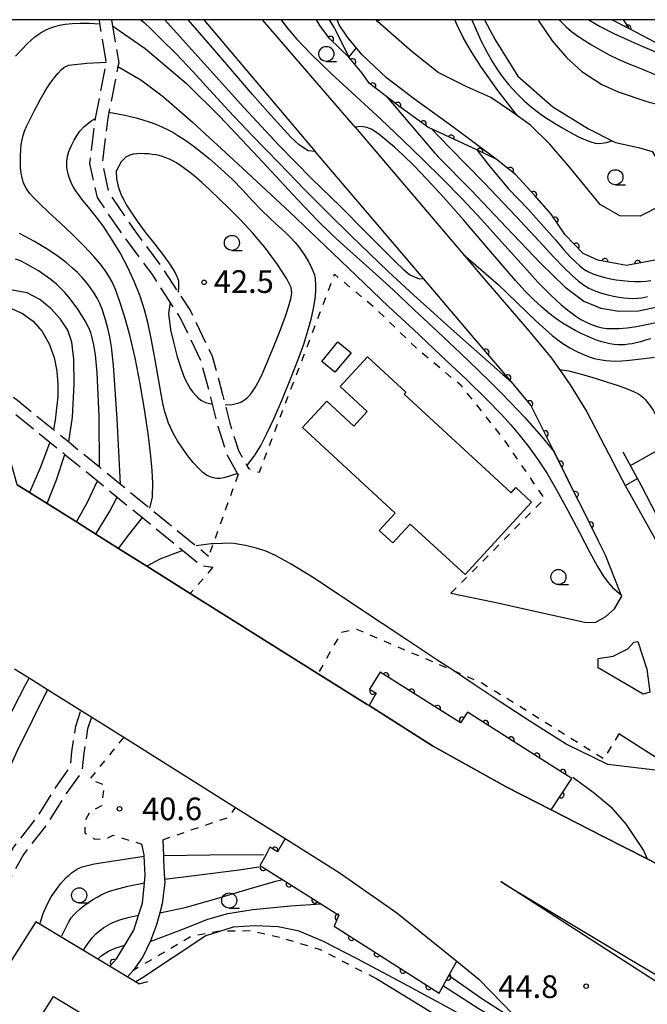
# Model space of a CAD drawing. Extents: x -4000 to -1999, y 105000 to 106501.
# Drawn here: x -3418 to -3314, y 106337 to 106500 of the extents above; entities that cross this region are included whole.
import ezdxf

# ---------------------------------------------------------------- set-up
doc = ezdxf.new("R2010")
doc.units = 0
doc.linetypes.add('E', pattern=[5, 3.75, -1.25])
doc.linetypes.add('I', pattern=[2.5, 1.25, -1.25])
for name, color, linetype in [('2101000', 3, 'Continuous'), ('2106000', 3, 'E'), ('2203000', 6, 'Continuous'), ('2203990', 6, 'Continuous'), ('3001000', 3, 'Continuous'), ('6101110', 2, 'Continuous'), ('6101990', 2, 'Continuous'), ('6110000', 4, 'Continuous'), ('6301000', 2, 'I'), ('6331000', 2, 'Continuous'), ('7101000', 4, 'Continuous'), ('7102000', 2, 'Continuous'), ('7312000', 4, 'Continuous'), ('999', 2, 'Continuous')]:
    doc.layers.add(name, color=color, linetype=linetype)
doc.layers.get('0').off()
doc.styles.add('ROMANS', font='romans')

# ---------------------------------------------------------------- blocks, each defined once
blk = doc.blocks.new('633100')
at = {"layer": '6331000'}
blk.add_lwpolyline([(0, -0.5), (0.67, -0.5)], dxfattribs=at)
blk.add_circle((0, 0), 0.5, dxfattribs=at)
blk = doc.blocks.new('731200')
at = {"layer": '7312000'}
blk.add_circle((0, 0), 0.15, dxfattribs=at)
blk = doc.blocks.new('M07')
blk.add_arc((0, 0), 0.5, 180, 0)

msp = doc.modelspace()

# ---------------------------------------------------------------- linework, layer by layer
at = {"layer": '2101000', "flags": 128}
for points in [[(-3387.82, 106500), (-3369.37, 106478.15)], [(-3362.76, 106482.2), (-3378.1, 106500)], [(-3303.32, 106472.58), (-3303.82, 106469.29), (-3305.85, 106465.38), (-3308.77, 106462.64), (-3312.5, 106460.23), (-3317.77, 106459.26), (-3322.56, 106460.12), (-3324.97, 106461.25), (-3327.93, 106464.34), (-3330.29, 106467.75), (-3333.03, 106470.89), (-3336.2, 106474.36), (-3339.36, 106476.9), (-3346.56, 106482.24), (-3352.92, 106486.83), (-3357.55, 106490.34), (-3361.62, 106494.24), (-3364.04, 106497.09), (-3365.41, 106499.14), (-3365.75, 106500)], [(-3353.29, 106494.67), (-3359.02, 106499.7), (-3359.24, 106500)], [(-3341.31, 106500), (-3339.56, 106496.65), (-3335.8, 106490.63), (-3330.02, 106485.58), (-3324.09, 106481.89), (-3320.18, 106479.92), (-3319.6, 106479.63), (-3315.83, 106478.84), (-3313.52, 106478.15), (-3312.22, 106476.06), (-3311.43, 106472.53), (-3312.04, 106469.19), (-3315.54, 106467.43), (-3318.89, 106467.5), (-3322.15, 106469.36), (-3327.1, 106475.46), (-3330.47, 106479.37), (-3333.7, 106482.53), (-3335.85, 106484.08), (-3337.16, 106485.03), (-3340.26, 106487.1), (-3344.27, 106488.86), (-3348.98, 106491.23), (-3353.29, 106494.67)], [(-3332.43, 106500), (-3332.31, 106499.74), (-3330.11, 106496.51), (-3327.73, 106493.75), (-3325.19, 106491.43), (-3321.88, 106489.25), (-3319.15, 106488.05), (-3314.43, 106486.44), (-3314.04, 106486.34), (-3310.77, 106485.49), (-3308.36, 106484.2), (-3306.72, 106482.54), (-3305.41, 106481)], [(-3362.76, 106482.2), (-3344.78, 106461.07), (-3341.75, 106457.5), (-3334, 106448.42), (-3330.21, 106443.9), (-3328.9, 106442.05), (-3327.11, 106439.51), (-3324.39, 106435.02), (-3318.53, 106423.76), (-3318, 106422.8), (-3314.99, 106417.36), (-3311.97, 106412.05), (-3309.72, 106407.42), (-3309.48, 106406.92), (-3308.09, 106403.54), (-3306.67, 106399.34), (-3305.28, 106388.34), (-3303.84, 106375.93), (-3303.64, 106374.25), (-3302.78, 106366.55), (-3302.51, 106355.58)], [(-3346.88, 106404.95), (-3339.94, 106403.52), (-3324.76, 106400.16), (-3322.98, 106400.07), (-3321.23, 106401.06), (-3319.8, 106402.38), (-3318.58, 106404.44), (-3318.64, 106404.6), (-3318.77, 106404.96), (-3321.28, 106411.23), (-3322.44, 106413.58), (-3325.21, 106419.19), (-3326.05, 106420.89), (-3329.77, 106428.39), (-3333.62, 106436.14), (-3336.86, 106439.96), (-3343.01, 106447.21), (-3343.06, 106447.26), (-3351.42, 106457.08), (-3369.37, 106478.15)], [(-3418.74, 106422.92), (-3416.67, 106421.63), (-3413.78, 106419.81), (-3408.9, 106416.75), (-3405.72, 106414.75), (-3401.95, 106412.38), (-3397.27, 106409.44), (-3390.06, 106404.92), (-3368.88, 106391.61), (-3360.74, 106386.5), (-3360.45, 106386.32), (-3349.91, 106379.67), (-3337.73, 106372.87), (-3330.29, 106369.05), (-3321.79, 106364.69), (-3314.39, 106360.94), (-3312.54, 106360)], [(-3313.91, 106388.55), (-3315.02, 106388.22), (-3322.49, 106392.6), (-3322.46, 106394.11), (-3320.02, 106394.49), (-3317.56, 106395.74), (-3316.56, 106396.85), (-3315.91, 106396.95), (-3314.44, 106392.37), (-3313.91, 106388.55)], [(-3419.19, 106392.43), (-3416.75, 106390.9), (-3413.71, 106388.99), (-3401.09, 106381.07), (-3382.55, 106369.42), (-3374.34, 106364.27), (-3365.39, 106358.65), (-3355.86, 106351.95), (-3346.18, 106344.18), (-3345.89, 106343.94), (-3342.25, 106340.96), (-3336.54, 106335.05)], [(-3311.33, 106359.47), (-3310.87, 106362.18), (-3311.66, 106368.42), (-3312.54, 106375.59), (-3312.8, 106377.67), (-3319.05, 106381.66)], [(-3402.29, 106344.35), (-3400.92, 106346.63), (-3399.43, 106349.1), (-3398.62, 106351.6), (-3397.98, 106353.56), (-3397.64, 106356.94), (-3397.51, 106358.2), (-3397.7, 106361.36), (-3397.71, 106361.56), (-3398.1, 106363.35)], [(-3394.62, 106364.09), (-3394.51, 106361.46), (-3394.48, 106360.68), (-3394.32, 106357.54), (-3394.29, 106357.05), (-3394.74, 106353.44), (-3395.12, 106351.98), (-3395.63, 106350), (-3396.66, 106347.31), (-3396.7, 106347.23), (-3397.9, 106344.69), (-3399.52, 106342.44)], [(-3309.99, 106338.69), (-3337.95, 106356.72), (-3338.61, 106357.15), (-3337.93, 106356.74), (-3317.26, 106344.32), (-3310.08, 106340.03)], [(-3402.29, 106344.35), (-3403.36, 106343.12)], [(-3400.44, 106341.36), (-3399.52, 106342.44)], [(-3294.95, 106275.57), (-3298.67, 106280.98), (-3303.19, 106289.14), (-3307.9, 106296.43), (-3310.08, 106299.81), (-3310.62, 106300.65), (-3311.38, 106301.63), (-3316.36, 106308.02), (-3320.73, 106313.41), (-3324.95, 106318.2), (-3329.47, 106321.98), (-3332.66, 106324.35), (-3335.53, 106326.49), (-3359.34, 106341.1)]]:
    msp.add_lwpolyline(points, dxfattribs=at)
at = {"layer": '2106000', "flags": 128}
for points in [[(-3439.86, 106500), (-3440.75, 106498.61), (-3445.27, 106493), (-3449.36, 106487.07), (-3452.09, 106482.19), (-3452.43, 106481.13), (-3451.55, 106481.17), (-3450.57, 106481.22), (-3449.06, 106480.77), (-3448.78, 106480.69), (-3446.45, 106479.99), (-3446.34, 106479.88), (-3444.95, 106478.49), (-3444.01, 106477.54), (-3443.31, 106476.58), (-3441.14, 106473.61), (-3437.56, 106468.7), (-3430.38, 106454.55), (-3428.98, 106451.79), (-3427.54, 106448.97), (-3426.56, 106447.03), (-3424.28, 106441.49), (-3418.69, 106436.93), (-3412.72, 106432.07), (-3410.2, 106430.01), (-3405.12, 106425.87), (-3401.63, 106423.02), (-3396.77, 106419.06), (-3389.08, 106412.79), (-3387.02, 106411.11)], [(-3382.13, 106424.6), (-3382.25, 106424.81), (-3383.89, 106427.78), (-3385.44, 106432.6), (-3386.37, 106436.27), (-3386.65, 106437.38), (-3388.3, 106443.54), (-3391.79, 106450.74), (-3393.39, 106453.21), (-3396.34, 106457.77), (-3401.16, 106464.23), (-3405.44, 106470.51), (-3406.68, 106476.17), (-3405.78, 106483.59), (-3405.77, 106483.63), (-3403.95, 106492.88), (-3403.97, 106492.97), (-3405.06, 106499.32), (-3405.12, 106500)], [(-3403.11, 106500), (-3403.07, 106499.58), (-3402.97, 106499), (-3401.92, 106492.85), (-3402.04, 106492.23), (-3403.53, 106484.66), (-3403.8, 106483.27), (-3404.65, 106476.26), (-3403.57, 106471.32), (-3399.53, 106465.39), (-3394.7, 106458.91), (-3392.05, 106454.83), (-3390.04, 106451.73), (-3386.42, 106444.24), (-3384.72, 106437.88), (-3384.29, 106436.17), (-3383.52, 106433.15), (-3382.05, 106428.58), (-3380.68, 106426.11), (-3380.38, 106425.57)], [(-3418.74, 106422.92), (-3420.42, 106428.88), (-3420.51, 106429.21), (-3422.52, 106437.24), (-3422.67, 106437.6), (-3419.08, 106434.67), (-3413.33, 106429.99), (-3410.83, 106427.95), (-3405.43, 106423.55), (-3402.17, 106420.89), (-3397.99, 106417.48), (-3391.29, 106412.01), (-3388.28, 106409.56), (-3386.31, 106409.24)], [(-3431.21, 106399.96), (-3433.88, 106395.07), (-3438.87, 106388.36), (-3442.14, 106383.97), (-3446.86, 106378.71), (-3448.98, 106376.22), (-3450.61, 106374.31), (-3454.86, 106369.6), (-3459.25, 106365.72), (-3462.07, 106363.23), (-3466.06, 106359.25), (-3469.43, 106354.64), (-3472.15, 106350.33), (-3473.94, 106345.76), (-3474.08, 106345.28), (-3475.27, 106341.2), (-3476.13, 106335.32), (-3476.57, 106329.68), (-3476.66, 106328.32), (-3476.98, 106323.44), (-3478.28, 106318.68), (-3479.91, 106313.8), (-3483.17, 106309.57), (-3484.3, 106305.84), (-3484.63, 106303.19), (-3481.51, 106303.44), (-3479.22, 106303.62), (-3475.85, 106303.88), (-3472.92, 106304.12), (-3470.08, 106304.34), (-3469.89, 106305), (-3467.04, 106314.92), (-3460.93, 106315.03), (-3456.5, 106315.12), (-3454.82, 106315.15), (-3453.48, 106317.01), (-3451.73, 106318), (-3448.79, 106319.18), (-3443.73, 106322.91), (-3439.71, 106326.61), (-3435.62, 106330.74), (-3432.64, 106336.14), (-3430.38, 106340.52), (-3427.76, 106346.47), (-3425.89, 106350.7), (-3422.68, 106356.79), (-3419.36, 106362.78), (-3415.52, 106367.67), (-3412.28, 106372.83), (-3409.94, 106376.14), (-3409.67, 106378.67), (-3409.03, 106382.93), (-3408.2, 106385.52)], [(-3406.45, 106384.42), (-3407.08, 106382.47), (-3407.68, 106378.42), (-3408, 106375.4), (-3410.61, 106371.73), (-3413.89, 106366.52), (-3417.69, 106361.67), (-3420.92, 106355.84), (-3424.09, 106349.83), (-3425.94, 106345.66), (-3428.57, 106339.66), (-3430.87, 106335.2), (-3434, 106329.53), (-3438.32, 106325.17), (-3442.46, 106321.37), (-3447.6, 106317.57), (-3450.86, 106316.19), (-3452.11, 106315.49), (-3453.78, 106313.17), (-3457.51, 106313.1), (-3461.64, 106313.02), (-3465.53, 106312.95), (-3468.54, 106302.45), (-3469.14, 106302.4), (-3473.13, 106302.09), (-3475.85, 106301.87), (-3479.16, 106301.61), (-3481.9, 106301.4), (-3484.88, 106301.16), (-3484.91, 106300.91), (-3484.69, 106297.39), (-3483.83, 106294.16), (-3482.01, 106290.21), (-3479.65, 106286.71), (-3477.16, 106282.32), (-3476.49, 106281.14), (-3472.94, 106273.14), (-3469.82, 106266.2), (-3469.76, 106266.1), (-3466.85, 106260.85), (-3465.59, 106259.04), (-3465.22, 106256.33), (-3466.2, 106253.38), (-3467.63, 106249.57), (-3469.19, 106245.12), (-3470.23, 106241.89), (-3470.7, 106237.85), (-3470.04, 106233.08)]]:
    msp.add_lwpolyline(points, dxfattribs=at)
at = {"layer": '2203000', "flags": 128}
for points in [[(-3312.54, 106360), (-3314.39, 106360.94), (-3321.79, 106364.69), (-3330.29, 106369.05), (-3337.73, 106372.87), (-3349.91, 106379.67), (-3360.45, 106386.32), (-3360.74, 106386.5), (-3368.88, 106391.61), (-3390.06, 106404.92), (-3397.27, 106409.44), (-3401.95, 106412.38), (-3405.72, 106414.75), (-3408.9, 106416.75), (-3413.78, 106419.81), (-3416.67, 106421.63), (-3418.74, 106422.92)], [(-3419.19, 106392.43), (-3416.75, 106390.9), (-3413.71, 106388.99), (-3401.09, 106381.07), (-3382.55, 106369.42), (-3374.34, 106364.27), (-3365.39, 106358.65), (-3355.86, 106351.95), (-3346.18, 106344.18), (-3345.89, 106343.94), (-3342.25, 106340.96), (-3336.54, 106335.05)], [(-3309.99, 106338.69), (-3337.95, 106356.72), (-3338.61, 106357.15), (-3337.93, 106356.74), (-3317.26, 106344.32), (-3310.08, 106340.03)], [(-3398.57, 106340.23), (-3415.63, 106350.51), (-3438.59, 106314.28)], [(-3430.9, 106309.41), (-3412.7, 106338.12), (-3403.27, 106332.43)]]:
    msp.add_lwpolyline(points, dxfattribs=at)
at = {"layer": '2203990', "flags": 128}
msp.add_lwpolyline([(-3398.57, 106340.23), (-3397.11, 106340.6)], dxfattribs=at)
at = {"layer": '3001000', "flags": 128}
for points in [[(-3363.41, 106444.79), (-3366.11, 106441.56), (-3368.28, 106443.37), (-3365.59, 106446.6), (-3363.41, 106444.79)], [(-3367.46, 106436.77), (-3362.98, 106432.65), (-3360.73, 106435.09), (-3365.21, 106439.21), (-3360.7, 106444.11), (-3354.33, 106438.25), (-3354.64, 106437.91), (-3336.9, 106421.6), (-3336.13, 106422.44), (-3333.51, 106420.03), (-3344.53, 106408.04), (-3353.62, 106416.4), (-3356.49, 106413.27), (-3358.75, 106415.35), (-3356.1, 106418.23), (-3371.48, 106432.39), (-3367.46, 106436.77)]]:
    msp.add_lwpolyline(points, close=True, dxfattribs=at)
at = {"layer": '6101110', "flags": 128}
msp.add_lwpolyline([(-3300.76, 106354.81), (-3300.53, 106362.77), (-3300.68, 106368.67), (-3301.17, 106375.71), (-3301.21, 106376.03), (-3302.04, 106383.13), (-3303.18, 106390.83), (-3304.68, 106398.71), (-3307.89, 106407.28), (-3309.44, 106411.41), (-3315.3, 106422.77), (-3315.95, 106423.96), (-3318.37, 106428.35)], dxfattribs=at)
at = {"layer": '6101990', "flags": 128}
msp.add_lwpolyline([(-3317.13, 106426.09), (-3310.95, 106429.57)], dxfattribs=at)
at = {"layer": '6110000', "flags": 128}
for points in [[(-3339.36, 106476.9), (-3342.61, 106478.41), (-3350.12, 106481.9), (-3350.54, 106482.09), (-3355.36, 106485.55), (-3357.5, 106487.19), (-3360.35, 106489.45), (-3361.61, 106491.16), (-3363.81, 106493.8), (-3366.93, 106496.85), (-3368.67, 106499.09)], [(-3269.63, 106472.56), (-3306.61, 106492.87), (-3317.42, 106498.54), (-3320.2, 106500)], [(-3303.32, 106472.58), (-3303.82, 106469.29), (-3305.85, 106465.38), (-3308.77, 106462.64), (-3312.5, 106460.23), (-3317.77, 106459.26), (-3322.56, 106460.12), (-3324.97, 106461.25), (-3327.93, 106464.34), (-3330.29, 106467.75), (-3333.03, 106470.89), (-3336.2, 106474.36), (-3339.36, 106476.9)], [(-3322.44, 106413.58), (-3325.21, 106419.19), (-3326.05, 106420.89), (-3329.62, 106428.08), (-3329.77, 106428.39), (-3333.62, 106436.14), (-3335.85, 106438.77), (-3336.86, 106439.96), (-3343.01, 106447.21)], [(-3330.29, 106369.05), (-3326.83, 106374.26), (-3329.97, 106376.25), (-3344.12, 106385.22), (-3345.29, 106383.46), (-3358.62, 106391.86), (-3360.36, 106389.03), (-3359.29, 106388.36), (-3360.45, 106386.32)], [(-3374.34, 106364.27), (-3375.59, 106362.11), (-3376.87, 106362.84), (-3377.51, 106361.65), (-3378.51, 106359.79), (-3378.17, 106359.58), (-3374.91, 106357.53), (-3365.44, 106351.57), (-3366.23, 106349.74), (-3348.84, 106338.67), (-3348.16, 106339.89), (-3347.2, 106341.61), (-3345.89, 106343.94)], [(-3402.29, 106344.35), (-3403.36, 106343.12)]]:
    msp.add_lwpolyline(points, dxfattribs=at)
at = {"layer": '6301000', "flags": 128}
for points in [[(-3346.88, 106404.95), (-3331.35, 106420.62), (-3338.12, 106430.5), (-3345.12, 106439.3), (-3352.29, 106445.29), (-3359.71, 106452.43), (-3366.18, 106457.81), (-3378.67, 106424.94), (-3380.38, 106425.57)], [(-3382.13, 106424.6), (-3386.28, 106413.15), (-3387.02, 106411.11)], [(-3386.31, 106409.24), (-3390.06, 106404.92)], [(-3319.05, 106381.66), (-3321.57, 106377.5), (-3341.74, 106390.04), (-3346.31, 106392.01), (-3362.47, 106398.96), (-3365.08, 106398.42), (-3368.88, 106391.61)], [(-3401.09, 106381.07), (-3406.74, 106374.12), (-3404.32, 106373.21), (-3404.78, 106369.71), (-3406.63, 106368.78), (-3407.53, 106367.12), (-3407.52, 106365.23), (-3405.87, 106364.16), (-3403.7, 106364.39), (-3402.82, 106364.86), (-3398.1, 106363.35)], [(-3394.62, 106364.09), (-3383.63, 106367.85), (-3382.55, 106369.42)], [(-3375.26, 106347.89), (-3379.93, 106348.97), (-3385.52, 106348.9), (-3389.82, 106348.1), (-3399.52, 106342.44)], [(-3359.34, 106341.1), (-3368.63, 106345.92), (-3375.26, 106347.89)]]:
    msp.add_lwpolyline(points, dxfattribs=at)
at = {"layer": '7101000', "flags": 128}
for points in [[(-3369.37, 106478.15), (-3370.52, 106478.26), (-3371.99, 106479.2), (-3373.4, 106480.53), (-3375.08, 106482.36), (-3377.19, 106484.73), (-3379.74, 106487.62), (-3382.69, 106491.02), (-3385.99, 106494.9), (-3389.61, 106499.08), (-3390.42, 106500)], [(-3335.85, 106484.08), (-3339.12, 106488.26), (-3341.92, 106492.26), (-3343.62, 106494.95), (-3344.83, 106497.07), (-3345.78, 106498.96), (-3346.24, 106500)], [(-3317.37, 106498.63), (-3318.28, 106500)], [(-3403.53, 106484.66), (-3400.89, 106484.17), (-3399.03, 106483.74), (-3397.9, 106483.41), (-3396.85, 106483.06), (-3395.78, 106482.66), (-3394.75, 106482.23), (-3393.81, 106481.79), (-3392.96, 106481.34), (-3392.1, 106480.82), (-3391.15, 106480.19), (-3390.03, 106479.4), (-3388.65, 106478.36), (-3386.95, 106477), (-3385.05, 106475.36), (-3383.13, 106473.56), (-3381.34, 106471.73), (-3379.73, 106469.98), (-3378.26, 106468.43), (-3376.96, 106467.16), (-3375.87, 106466.17), (-3374.93, 106465.34), (-3374.1, 106464.57), (-3373.38, 106463.84), (-3372.75, 106463.14), (-3372.14, 106462.39), (-3371.56, 106461.61), (-3371.02, 106460.81), (-3370.53, 106459.99), (-3370.09, 106459.16), (-3369.74, 106458.39), (-3369.5, 106457.7), (-3369.36, 106456.97), (-3369.29, 106456.1), (-3369.31, 106455.03), (-3369.43, 106453.71), (-3369.69, 106452.12), (-3370.08, 106450.31), (-3370.62, 106448.35), (-3371.33, 106446.19), (-3372.26, 106443.64), (-3373.45, 106440.51), (-3374.84, 106437.08), (-3376.22, 106433.88), (-3377.42, 106431.35), (-3378.39, 106429.5), (-3379.43, 106427.8), (-3380.68, 106426.11)], [(-3382.25, 106424.81), (-3383.54, 106424.32), (-3384.51, 106424.05), (-3385.11, 106423.96), (-3385.64, 106423.96), (-3386.2, 106424.06), (-3386.78, 106424.24), (-3387.35, 106424.52), (-3387.96, 106424.95), (-3388.71, 106425.65), (-3389.57, 106426.6), (-3390.47, 106427.72), (-3391.36, 106428.96), (-3392.17, 106430.22), (-3392.82, 106431.36), (-3393.29, 106432.3), (-3393.65, 106433.15), (-3393.97, 106434.02), (-3394.27, 106434.99), (-3394.56, 106436.19), (-3394.88, 106437.91), (-3395.32, 106440.46), (-3395.87, 106443.65), (-3396.47, 106446.87), (-3397.05, 106449.62), (-3397.64, 106451.94), (-3398.36, 106454.16), (-3399.28, 106456.49), (-3400.41, 106458.93), (-3401.69, 106461.36), (-3403.09, 106463.7), (-3404.5, 106465.81), (-3405.79, 106467.54), (-3406.91, 106468.92), (-3407.84, 106470.06), (-3408.56, 106471.01), (-3409.05, 106471.7), (-3409.39, 106472.25), (-3409.66, 106472.76), (-3409.91, 106473.29), (-3410.13, 106473.84), (-3410.31, 106474.44), (-3410.45, 106475.09), (-3410.52, 106475.8), (-3410.52, 106476.54), (-3410.42, 106477.31), (-3410.17, 106478.18), (-3409.76, 106479.15), (-3409.29, 106480.06), (-3408.82, 106480.84), (-3408.34, 106481.53), (-3407.64, 106482.3), (-3406.35, 106483.3), (-3405.77, 106483.63)], [(-3313.76, 106447.13), (-3314.63, 106446.87), (-3315.45, 106446.63), (-3316.21, 106446.44), (-3316.87, 106446.29), (-3317.46, 106446.2), (-3318.05, 106446.14), (-3318.62, 106446.11), (-3319.21, 106446.12), (-3319.86, 106446.19), (-3320.56, 106446.29), (-3321.23, 106446.43), (-3321.87, 106446.6), (-3322.58, 106446.84), (-3323.41, 106447.15), (-3324.33, 106447.54), (-3325.3, 106447.99), (-3326.3, 106448.5), (-3327.32, 106449.07), (-3328.38, 106449.73), (-3329.49, 106450.48), (-3330.66, 106451.36), (-3331.9, 106452.39), (-3333.21, 106453.6), (-3334.58, 106455), (-3336.14, 106456.73), (-3338.23, 106459.17), (-3341.24, 106462.71), (-3344.78, 106466.83), (-3348.12, 106470.6), (-3350.87, 106473.58), (-3353.05, 106475.83), (-3354.79, 106477.53), (-3356.23, 106478.86), (-3357.47, 106479.94), (-3358.53, 106480.79), (-3359.39, 106481.41), (-3360.1, 106481.84), (-3360.82, 106482.13), (-3361.82, 106482.32), (-3362.76, 106482.2)], [(-3428.98, 106451.79), (-3426.65, 106452.22), (-3423.6, 106452.54), (-3421.36, 106452.48), (-3419.56, 106452.09), (-3417.83, 106451.3), (-3416.11, 106450.04), (-3414.58, 106448.32), (-3413.42, 106446.27), (-3412.63, 106444.03), (-3412.16, 106441.77), (-3411.98, 106439.57), (-3412.02, 106437.51), (-3412.2, 106435.6), (-3412.46, 106433.64), (-3412.72, 106432.07)], [(-3413.33, 106429.99), (-3414.89, 106425.82), (-3416.67, 106421.63)], [(-3391.29, 106412.01), (-3395.12, 106410.57), (-3397.27, 106409.44)], [(-3312.54, 106375.59), (-3320.86, 106376.57), (-3327.79, 106379.92), (-3333.65, 106383.62), (-3338.72, 106386.96), (-3343.84, 106390.37), (-3346.31, 106392.01), (-3349.2, 106393.92), (-3354.2, 106397.24), (-3358.28, 106399.93), (-3362, 106402.41), (-3365.87, 106404.99), (-3369.82, 106407.58), (-3373.34, 106409.77), (-3375.92, 106411.21), (-3377.68, 106411.98), (-3379.13, 106412.43), (-3380.89, 106412.85), (-3383.19, 106413.23), (-3386.28, 106413.15), (-3386.58, 106413.14), (-3389.08, 106412.79)], [(-3413.71, 106388.98), (-3418.71, 106378.8), (-3421.11, 106373.56), (-3422.24, 106371.05), (-3423.3, 106368.78), (-3424.47, 106366.24), (-3425.7, 106363.53), (-3426.84, 106360.94), (-3427.79, 106358.82), (-3428.59, 106357.13), (-3429.4, 106355.37), (-3430.4, 106353), (-3431.57, 106349.96), (-3432.89, 106346.53), (-3434.51, 106342.97), (-3436.85, 106339.2), (-3440.32, 106334.96), (-3444.29, 106330.68), (-3447.96, 106326.77), (-3451.46, 106322.54), (-3455.46, 106316.86), (-3456.5, 106315.12)], [(-3328.36, 106325.34), (-3338.41, 106331.34), (-3348.48, 106336.88), (-3355.58, 106340.68), (-3362.41, 106344.34), (-3367.99, 106347.25), (-3372.02, 106348.94), (-3375.5, 106349.63), (-3379.33, 106349.84), (-3382.96, 106349.61), (-3387.49, 106348.19), (-3397.95, 106341.18), (-3399.1, 106340.55)]]:
    msp.add_lwpolyline(points, dxfattribs=at)
at = {"layer": '7102000', "flags": 128}
for points in [[(-3418.99, 106493.93), (-3417.96, 106495.08), (-3417.07, 106496.01), (-3416.37, 106496.68), (-3415.81, 106497.16), (-3415.28, 106497.55), (-3414.78, 106497.87), (-3414.27, 106498.16), (-3413.73, 106498.41), (-3413.14, 106498.67), (-3412.5, 106498.89), (-3411.73, 106499.09), (-3410.76, 106499.25), (-3409.61, 106499.37), (-3408.37, 106499.44), (-3406.81, 106499.45), (-3405.06, 106499.33)], [(-3402.97, 106499), (-3397.54, 106495.24), (-3390.68, 106489.44), (-3385.16, 106483.94), (-3378.84, 106477.21), (-3373.08, 106471.04), (-3369.02, 106466.78), (-3366.48, 106464.27), (-3364.62, 106462.55), (-3363.07, 106461.2), (-3361.45, 106459.78), (-3359.32, 106457.85), (-3356.47, 106455.21), (-3352.96, 106451.93), (-3349.03, 106448.25), (-3345.25, 106444.7), (-3342.35, 106441.92), (-3340.33, 106439.95), (-3338.71, 106438.32), (-3336.94, 106436.49), (-3334.71, 106434.11), (-3331.81, 106430.89), (-3329.77, 106428.39)], [(-3398.26, 106500), (-3397.71, 106499.52), (-3396.52, 106498.41), (-3394.8, 106496.74), (-3392.41, 106494.32), (-3389.57, 106491.35), (-3386.8, 106488.33), (-3383.71, 106484.96), (-3379.78, 106480.79), (-3375.34, 106476.2), (-3371.06, 106471.82), (-3367.09, 106467.82), (-3363.45, 106464.23), (-3360.39, 106461.24), (-3357.28, 106458.27), (-3353.02, 106454.33), (-3346.34, 106448.33), (-3338.26, 106441.18), (-3336.86, 106439.96)], [(-3394.29, 106500), (-3391.33, 106496.74), (-3386.74, 106491.62), (-3381.2, 106485.47), (-3375.38, 106479.21), (-3369.95, 106473.68), (-3365.14, 106468.96), (-3361.07, 106464.92), (-3357.98, 106461.81), (-3356.01, 106459.82), (-3354.78, 106458.65), (-3353.68, 106457.73), (-3352.14, 106457.05), (-3351.42, 106457.08)], [(-3374.98, 106500), (-3374.05, 106498.7), (-3372.44, 106496.81), (-3370.01, 106494.26), (-3366.65, 106491.03), (-3362.59, 106487.28), (-3358.47, 106483.49), (-3354.82, 106480.04), (-3351.53, 106476.84), (-3348.29, 106473.65), (-3345.05, 106470.34), (-3341.81, 106466.87), (-3338.49, 106463.17), (-3335.27, 106459.57), (-3332.48, 106456.52), (-3330.3, 106454.28), (-3328.62, 106452.75), (-3327.29, 106451.67), (-3326.21, 106450.88), (-3325.34, 106450.3), (-3324.61, 106449.9), (-3323.88, 106449.57), (-3323.16, 106449.29), (-3322.48, 106449.07), (-3321.81, 106448.92), (-3321.05, 106448.83), (-3320.14, 106448.8), (-3319.04, 106448.82), (-3317.71, 106448.93), (-3316.16, 106449.14), (-3314.5, 106449.46), (-3312.88, 106449.84)], [(-3369.18, 106500), (-3368.67, 106499.09)], [(-3367.03, 106500), (-3366.15, 106498.52)], [(-3366.15, 106498.52), (-3363.8, 106493.82)], [(-3358.62, 106500), (-3359.05, 106499.74)], [(-3343.39, 106500), (-3342.72, 106498.3), (-3341.85, 106496.42), (-3340.88, 106494.57), (-3339.94, 106492.91), (-3339.08, 106491.53), (-3338.25, 106490.37), (-3337.27, 106489.19), (-3336.02, 106487.85), (-3334.74, 106486.57), (-3333.6, 106485.54), (-3332.62, 106484.76), (-3331.7, 106484.1), (-3330.77, 106483.5), (-3329.73, 106482.86), (-3328.48, 106482.12), (-3327.08, 106481.32), (-3325.72, 106480.61), (-3324.57, 106480.09), (-3323.71, 106479.76), (-3323, 106479.56), (-3322.28, 106479.46), (-3321.12, 106479.64), (-3320.18, 106479.92)], [(-3328.97, 106500), (-3328.68, 106499.68), (-3327.78, 106498.81), (-3326.89, 106498.06), (-3325.92, 106497.35), (-3324.82, 106496.62), (-3323.57, 106495.85), (-3322.17, 106495.03), (-3320.65, 106494.19), (-3319.06, 106493.42), (-3317.4, 106492.7), (-3315.44, 106491.92), (-3312.84, 106490.8)], [(-3324.01, 106500), (-3322.16, 106498.88), (-3319.89, 106497.7), (-3317.58, 106496.64), (-3315.11, 106495.56), (-3311.66, 106494.13), (-3305.54, 106491.84), (-3303.2, 106490.99)], [(-3362.56, 106495.36), (-3363.77, 106493.84)], [(-3396.77, 106419.06), (-3396.33, 106420.87), (-3396.25, 106423.21), (-3396.36, 106425.26), (-3396.58, 106427.68), (-3397, 106430.97), (-3397.61, 106435.12), (-3398.36, 106439.65), (-3399.18, 106443.95), (-3400.05, 106447.69), (-3400.93, 106450.85), (-3401.77, 106453.41), (-3402.46, 106455.3), (-3403.01, 106456.57), (-3403.53, 106457.5), (-3404.15, 106458.42), (-3404.94, 106459.46), (-3406.06, 106460.77), (-3407.62, 106462.44), (-3409.56, 106464.38), (-3411.64, 106466.33), (-3413.56, 106468.1), (-3415.06, 106469.52), (-3416.05, 106470.52), (-3416.6, 106471.15), (-3416.95, 106471.63), (-3417.24, 106472.1), (-3417.5, 106472.6), (-3417.73, 106473.15), (-3417.92, 106473.79), (-3418.07, 106474.58), (-3418.16, 106475.5), (-3418.2, 106476.49), (-3418.2, 106477.48), (-3418.14, 106478.44), (-3418.05, 106479.32), (-3417.92, 106480.1), (-3417.75, 106480.82), (-3417.52, 106481.52), (-3417.18, 106482.32), (-3416.64, 106483.43), (-3415.83, 106485.04), (-3414.87, 106486.84), (-3413.98, 106488.38), (-3413.22, 106489.54), (-3412.55, 106490.44), (-3411.97, 106491.14), (-3411.47, 106491.67), (-3410.98, 106492.09), (-3410.21, 106492.46), (-3407.18, 106492.79), (-3403.97, 106492.97)], [(-3402.04, 106492.23), (-3398.27, 106490.05), (-3394.5, 106487.23), (-3389.68, 106482.99), (-3382.1, 106476.06), (-3373.64, 106468.17), (-3366.42, 106461.29), (-3361.21, 106456.27), (-3357.22, 106452.48), (-3353.1, 106448.63), (-3348.59, 106444.42), (-3344.32, 106440.35), (-3340.93, 106437.03), (-3338.58, 106434.62), (-3336.96, 106432.86), (-3335.56, 106431.21), (-3334.05, 106429.27), (-3332.48, 106427.11), (-3330.95, 106424.78), (-3329.37, 106422.09), (-3327.5, 106418.65), (-3325.58, 106415), (-3323.9, 106411.78), (-3322.59, 106409.39), (-3321.64, 106407.82), (-3320.9, 106406.8), (-3320.11, 106405.9), (-3318.64, 106404.6)], [(-3357.5, 106487.19), (-3349.57, 106477.87), (-3349.23, 106477.54), (-3349.03, 106477.33)], [(-3350.12, 106481.9), (-3347.09, 106478.83), (-3341.36, 106472.94), (-3336.06, 106467.39), (-3332.32, 106463.37), (-3329.82, 106460.66), (-3328.12, 106458.88), (-3326.84, 106457.64), (-3325.79, 106456.71), (-3324.93, 106456.03), (-3324.06, 106455.52), (-3323.03, 106455.08), (-3321.92, 106454.7), (-3320.88, 106454.4), (-3319.92, 106454.18), (-3319.03, 106454.01), (-3318.24, 106453.9), (-3317.5, 106453.83), (-3316.77, 106453.81), (-3316.02, 106453.82), (-3315.25, 106453.9), (-3314.32, 106454.1)], [(-3384.29, 106436.17), (-3383.11, 106436.23), (-3382.19, 106436.42), (-3381.6, 106436.66), (-3381.08, 106436.97), (-3380.59, 106437.38), (-3380.15, 106437.85), (-3379.74, 106438.4), (-3379.32, 106439.03), (-3378.85, 106439.83), (-3378.23, 106441.11), (-3377.36, 106443.1), (-3376.28, 106445.72), (-3375.19, 106448.5), (-3374.3, 106450.87), (-3373.73, 106452.56), (-3373.38, 106453.75), (-3373.21, 106454.66), (-3373.33, 106455.6), (-3374.05, 106457.07), (-3375.59, 106459.43), (-3377.6, 106462.13), (-3379.69, 106464.63), (-3381.68, 106466.76), (-3383.57, 106468.63), (-3385.3, 106470.31), (-3386.83, 106471.79), (-3388.17, 106473.04), (-3389.43, 106474.12), (-3390.62, 106475.06), (-3391.63, 106475.78), (-3392.35, 106476.26), (-3392.94, 106476.6), (-3393.52, 106476.88), (-3394.1, 106477.13), (-3394.67, 106477.34), (-3395.21, 106477.49), (-3395.76, 106477.59), (-3396.35, 106477.68), (-3396.99, 106477.75), (-3397.66, 106477.79), (-3398.31, 106477.81), (-3398.93, 106477.78), (-3399.52, 106477.71), (-3400.09, 106477.56), (-3400.71, 106477.24), (-3401.53, 106476.43), (-3402.36, 106474.91), (-3402.26, 106473.6), (-3402.08, 106472.62), (-3401.91, 106472.01), (-3401.69, 106471.42), (-3401.43, 106470.82), (-3401.09, 106470.14), (-3400.6, 106469.27), (-3399.87, 106468.12), (-3398.86, 106466.63), (-3397.52, 106464.8), (-3395.95, 106462.77), (-3394.5, 106460.92), (-3393.49, 106459.54), (-3392.88, 106458.6), (-3392.49, 106457.91), (-3392.22, 106457.32), (-3392.03, 106456.7), (-3391.99, 106455.67), (-3392.05, 106454.83)], [(-3349.03, 106477.33), (-3343.54, 106471.75), (-3337.69, 106465.58), (-3332.12, 106459.71), (-3327.97, 106455.66), (-3324.84, 106453.35), (-3322.04, 106452.17), (-3319.09, 106451.67), (-3315.81, 106451.77), (-3312.15, 106452.52), (-3308.65, 106453.48), (-3305.88, 106454.13), (-3303.75, 106454.23), (-3301.84, 106453.82), (-3299.95, 106452.95), (-3298.16, 106451.68), (-3296.61, 106450.06), (-3295.29, 106448.02), (-3294.16, 106445.47), (-3293.16, 106441.42), (-3292.37, 106433.55), (-3292.26, 106429.72)], [(-3342.61, 106478.41), (-3340.64, 106475.92), (-3337.42, 106472.02), (-3334.05, 106468.53), (-3331.47, 106465.68), (-3329.58, 106463.5), (-3328.17, 106461.87), (-3327.1, 106460.71), (-3326.24, 106459.86), (-3325.51, 106459.19), (-3324.85, 106458.66), (-3324.2, 106458.25), (-3323.36, 106457.88), (-3322.4, 106457.55), (-3321.41, 106457.28), (-3320.47, 106457.07), (-3319.5, 106456.9), (-3318.47, 106456.77), (-3317.42, 106456.67), (-3316.39, 106456.62), (-3315.43, 106456.62), (-3314.54, 106456.67), (-3313.74, 106456.76)], [(-3401.63, 106423.02), (-3402.16, 106433.85), (-3402.79, 106442.66), (-3403.09, 106445.77), (-3403.39, 106447.45), (-3403.77, 106449.07), (-3404.22, 106450.66), (-3404.65, 106452), (-3405.04, 106452.99), (-3405.47, 106453.84), (-3405.99, 106454.69), (-3406.59, 106455.58), (-3407.25, 106456.45), (-3407.96, 106457.28), (-3408.74, 106458.08), (-3409.61, 106458.9), (-3410.62, 106459.75), (-3411.93, 106460.73), (-3413.67, 106461.89), (-3415.88, 106463.22), (-3418.33, 106464.56)], [(-3344.78, 106461.07), (-3339.04, 106456.12), (-3332.8, 106450.08), (-3330.1, 106447.66), (-3328.5, 106446.47), (-3327.18, 106445.64), (-3326, 106444.99), (-3324.93, 106444.49), (-3323.96, 106444.12), (-3323.17, 106443.87), (-3322.52, 106443.71), (-3321.89, 106443.6), (-3321.22, 106443.52), (-3320.47, 106443.46), (-3319.6, 106443.43), (-3318.56, 106443.45), (-3317.28, 106443.55), (-3315.84, 106443.71), (-3314.41, 106443.91), (-3313.17, 106444.08)], [(-3405.12, 106425.87), (-3405.13, 106434.29), (-3405.47, 106441.48), (-3405.77, 106444.47), (-3406.04, 106446.12), (-3406.29, 106447.27), (-3406.56, 106448.18), (-3406.93, 106449.03), (-3407.42, 106449.98), (-3408.01, 106450.98), (-3408.69, 106452.02), (-3409.44, 106453.06), (-3410.18, 106454.01), (-3410.85, 106454.79), (-3411.5, 106455.47), (-3412.23, 106456.15), (-3413.08, 106456.86), (-3414.09, 106457.61), (-3415.21, 106458.37), (-3416.34, 106459.06), (-3417.34, 106459.6), (-3418.21, 106460.01), (-3418.99, 106460.33)], [(-3410.2, 106430.01), (-3409.58, 106434.11), (-3409.3, 106439.59), (-3409.34, 106443.74), (-3409.66, 106446.53), (-3410.37, 106448.57), (-3411.55, 106450.36), (-3413.12, 106452.09), (-3414.97, 106453.6), (-3417.1, 106454.72), (-3420.44, 106455.34), (-3430.38, 106454.55)], [(-3393.39, 106453.21), (-3393.66, 106451.28), (-3393.31, 106448.58), (-3392.8, 106446.31), (-3392.21, 106444.12), (-3391.65, 106442.31), (-3391.18, 106441.02), (-3390.77, 106440.12), (-3390.37, 106439.39), (-3390, 106438.78), (-3389.61, 106438.25), (-3389.2, 106437.77), (-3388.77, 106437.32), (-3388.29, 106436.92), (-3387.54, 106436.54), (-3386.37, 106436.27)], [(-3328.9, 106442.05), (-3327.32, 106441.79), (-3324.87, 106441.13), (-3322.83, 106440.51), (-3320.92, 106439.93), (-3319.17, 106439.36), (-3317.7, 106438.84), (-3316.62, 106438.39), (-3315.92, 106438.03), (-3315.44, 106437.71), (-3315.05, 106437.37), (-3314.67, 106436.99), (-3314.29, 106436.57), (-3313.88, 106436.03), (-3313.39, 106435.27), (-3312.71, 106433.98), (-3311.5, 106431.25), (-3310.85, 106429.58)], [(-3413.78, 106419.81), (-3412.2, 106423.74), (-3410.83, 106427.95)], [(-3408.9, 106416.75), (-3407.07, 106420.05), (-3405.43, 106423.55)], [(-3318, 106422.8), (-3315.95, 106423.96)], [(-3405.72, 106414.75), (-3403.4, 106418.55), (-3402.17, 106420.89)], [(-3401.95, 106412.38), (-3400.22, 106414.61), (-3397.99, 106417.48)], [(-3460.93, 106315.03), (-3455.67, 106323.81), (-3451, 106330.28), (-3447.8, 106334.27), (-3445.23, 106337.37), (-3443.01, 106340.14), (-3441.09, 106342.71), (-3439.49, 106345.1), (-3438.07, 106347.48), (-3436.45, 106350.46), (-3434.56, 106354.16), (-3432.64, 106358.17), (-3430.97, 106361.87), (-3429.63, 106364.98), (-3428.42, 106367.71), (-3427.18, 106370.36), (-3425.93, 106373), (-3424.59, 106375.77), (-3422.9, 106379.1), (-3420.42, 106383.85), (-3417.36, 106389.75), (-3416.76, 106390.89)], [(-3326.7, 106374.47), (-3323.08, 106371.81), (-3320.41, 106369.56), (-3317.83, 106366.6), (-3315, 106362.28), (-3314.39, 106360.94)], [(-3394.51, 106361.46), (-3386.84, 106361.6), (-3377.91, 106361.65)], [(-3414.97, 106350.11), (-3414.81, 106350.67), (-3414.41, 106351.85), (-3414, 106352.87), (-3413.57, 106353.78), (-3413.1, 106354.6), (-3412.57, 106355.41), (-3412.02, 106356.17), (-3411.51, 106356.82), (-3411.05, 106357.35), (-3410.6, 106357.82), (-3410.15, 106358.23), (-3409.71, 106358.59), (-3409.25, 106358.93), (-3408.72, 106359.26), (-3407.98, 106359.61), (-3405.99, 106360.11), (-3397.7, 106361.36)], [(-3394.32, 106357.54), (-3389.42, 106358.16), (-3381.95, 106359.09), (-3378.68, 106359.61)], [(-3411.32, 106348.19), (-3410.7, 106349.49), (-3410.19, 106350.46), (-3409.77, 106351.13), (-3409.36, 106351.63), (-3408.87, 106352.12), (-3408.29, 106352.65), (-3407.62, 106353.18), (-3406.91, 106353.69), (-3406.18, 106354.17), (-3405.47, 106354.59), (-3404.82, 106354.95), (-3404.22, 106355.24), (-3403.6, 106355.5), (-3402.67, 106355.81), (-3400.42, 106356.37), (-3397.64, 106356.94)], [(-3395.12, 106351.98), (-3390.71, 106352.93), (-3385.13, 106354.54), (-3380.31, 106355.95), (-3375.86, 106357.21), (-3374.95, 106357.45)], [(-3396.7, 106347.23), (-3392.03, 106348.97), (-3387.17, 106350.93), (-3383.83, 106351.87), (-3379.69, 106352.52), (-3373.43, 106353.11), (-3368.45, 106353.46)], [(-3407.75, 106345.81), (-3407.38, 106346.39), (-3406.83, 106347.16), (-3406.27, 106347.86), (-3405.7, 106348.47), (-3405.08, 106349.01), (-3404.36, 106349.52), (-3403.63, 106349.96), (-3402.98, 106350.32), (-3402.36, 106350.6), (-3401.59, 106350.88), (-3400.13, 106351.28), (-3398.62, 106351.6)], [(-3405.33, 106344.34), (-3404.85, 106344.78), (-3404.31, 106345.19), (-3403.62, 106345.62), (-3402.48, 106346.14), (-3400.92, 106346.63)], [(-3347.11, 106341.56), (-3341.75, 106337.77), (-3335.16, 106333.5)], [(-3348.12, 106339.87), (-3342.34, 106336.18), (-3331.86, 106329.81)]]:
    msp.add_lwpolyline(points, dxfattribs=at)
at = {"layer": '999', "flags": 128}
msp.add_lwpolyline([(-4000, 105000), (-2000, 105000), (-2000, 106500), (-4000, 106500)], close=True, dxfattribs=at)

# ---------------------------------------------------------------- block references
at = {"layer": '6110000'}
for p, rotation in [((-3317.54, 106498.61), 152.2924493997722), ((-3366.81, 106496.74), 135.6500052676015), ((-3363.15, 106493.01), 129.8055710922692), ((-3359.81, 106489.02), 141.5862004510829), ((-3355.69, 106485.8), 142.5350637233364), ((-3351.45, 106482.75), 144.3276145106185), ((-3346.82, 106480.37), 155.0750605682852), ((-3342.08, 106478.16), 155.0796940558822), ((-3337.02, 106475.02), 141.2077672217354), ((-3333.17, 106471.04), 132.4130945205648), ((-3329.62, 106466.78), 124.6864154224588), ((-3326.14, 106462.47), 133.769040447125), ((-3321.38, 106459.91), 169.8215178464973), ((-3315.92, 106459.6), 190.4291736202761), ((-3341.07, 106444.92), 130.3071374944107), ((-3337.44, 106440.64), 130.3071374944107), ((-3333.8, 106436.36), 130.2949030226841), ((-3331.25, 106431.37), 116.4170003967333), ((-3328.75, 106426.33), 116.4054533182222), ((-3326.26, 106421.3), 116.4054533182222), ((-3323.77, 106416.27), 116.2783698978703), ((-3357.67, 106391.26), 147.7826110403616), ((-3353.39, 106388.56), 147.7826110403616), ((-3359.84, 106388.71), 327.946509515708), ((-3349.11, 106385.87), 147.7826110403616), ((-3344.99, 106383.92), 236.3851237424713), ((-3341.17, 106383.35), 147.6284798124813), ((-3336.9, 106380.64), 147.6284798124813), ((-3332.63, 106377.93), 147.6284798124813), ((-3328.35, 106375.23), 147.6351954588262), ((-3328.63, 106371.55), 56.4115656791575), ((-3376.03, 106362.36), 150.3033474624338), ((-3377.98, 106359.46), 327.8369079154349), ((-3373.7, 106356.77), 327.8155002170667), ((-3369.42, 106354.07), 327.8155002170667), ((-3365.58, 106351.24), 246.6504328146909), ((-3363.34, 106347.9), 327.5202809170983), ((-3359.08, 106345.19), 327.5202809170983), ((-3402.82, 106343.74), 228.9793824529154), ((-3354.81, 106342.47), 327.5202809170983), ((-3347.36, 106341.32), 60.83238662043779), ((-3350.54, 106339.75), 327.5202809170983)]:
    msp.add_blockref('M07', p, dxfattribs=dict(at, rotation=rotation))
at = {"layer": '6331000', "xscale": 2.5, "yscale": 2.5, "zscale": 2.5}
for p in [(-3367.52, 106494.33), (-3319.63, 106473.89), (-3383.16, 106463.01), (-3329.07, 106407.63), (-3408.46, 106354.87), (-3383.6, 106354.02)]:
    msp.add_blockref('633100', p, dxfattribs=at)
at = {"layer": '7312000', "xscale": 2.5, "yscale": 2.5, "zscale": 2.5}
for p in [(-3387.77, 106456.48, 42.5), (-3401.79, 106369.21, 40.55), (-3324.47, 106339.81, 44.75)]:
    msp.add_blockref('731200', p, dxfattribs=at)

# ---------------------------------------------------------------- texts
at = {"layer": '7312000', "style": 'ROMANS'}
for s, p in [('42.5', (-3386.16, 106454.72)), ('40.6', (-3398.04, 106367.33)), ('44.8', (-3339.03, 106337.86))]:
    msp.add_text(s, height=3.75, dxfattribs=at).set_placement(p)

doc.saveas('drawing.dxf')
